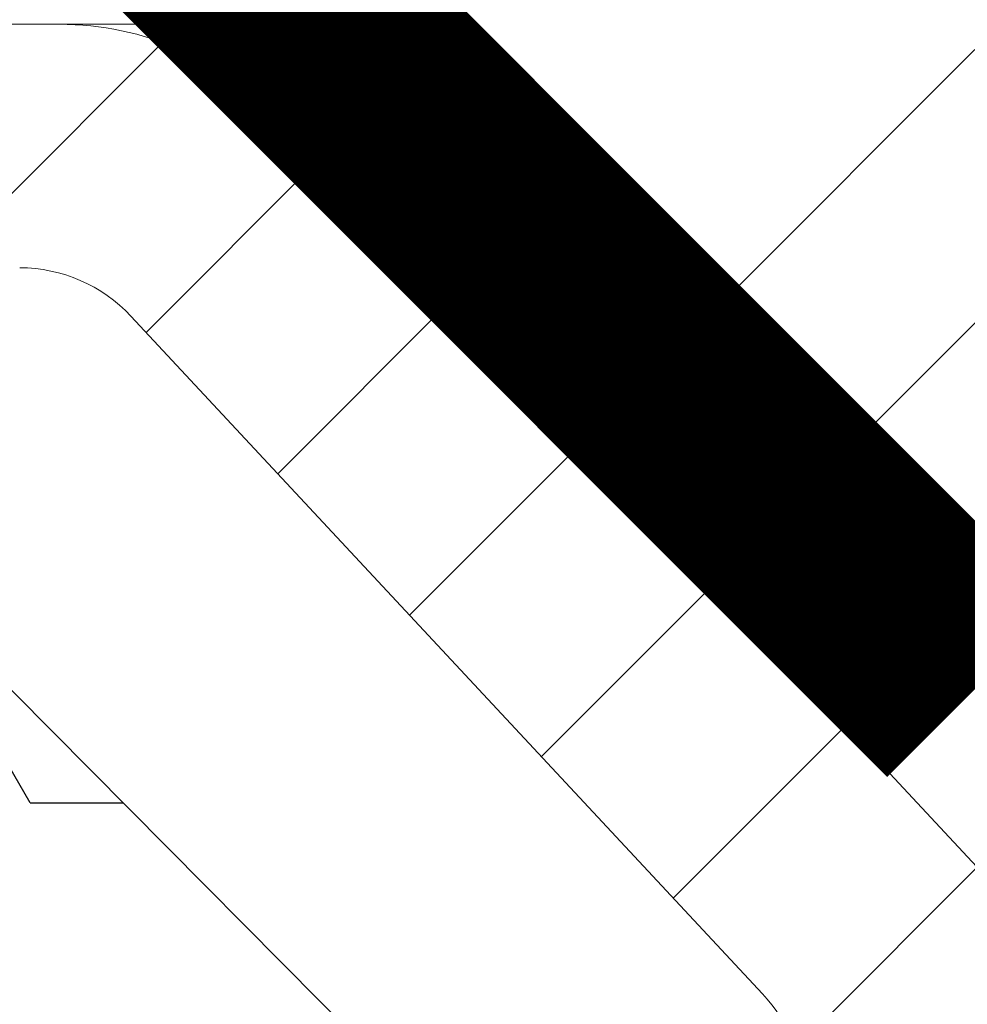
# Model space of a CAD drawing. Extents: x 0 to 25743, y -7235 to 0.
# Drawn here: x 23978 to 23993, y -6985 to -6969 of the extents above; entities that cross this region are included whole.
import ezdxf
from ezdxf import colors
from ezdxf.entities.mleader import LeaderData, LeaderLine
from ezdxf.math import Vec2, Vec3

# ---------------------------------------------------------------- set-up
doc = ezdxf.new("R2010")
doc.units = 0
doc.header["$LTSCALE"] = 5
doc.header["$MEASUREMENT"] = 0
doc.layers.get('0').update_dxf_attribs({"linetype": 'CONTINUOUS'})
doc.styles.add('Viking Roofspec', font='ARIALN.TTF', dxfattribs={"height": 3})
pattern_1 = [(45, (-322.7928138997588, -209.3709535388846), (-6.735192090801865, 6.735192090801866), []), (45, (-318.3026838997588, -209.3709535388846), (-6.735192090801865, 6.735192090801866), [])]

# ---------------------------------------------------------------- blocks, each defined once
blk = doc.blocks.new('SDM049 80 or 100 Outlet Overflow')
at = {"linetype": 'Continuous', "lineweight": 0}
h = blk.add_hatch(dxfattribs=at)
h.set_pattern_fill('ANSI32', style=0)
h.set_pattern_definition(pattern_1)
edge = h.paths.add_edge_path(flags=0)
edge.add_spline(control_points=[(60.99953146302749, 39.98976140545508), (60.93985202788951, 39.98972089801268), (60.88017258558568, 39.98969024455872), (60.82049314113175, 39.98966724657524)], knot_values=[0, 0, 0, 0, 0.0001789746212732753, 0.0001789746212732753, 0.0001789746212732753, 0.0001789746212732753], weights=[1, 1, 1, 1], degree=3, periodic=0)
edge.add_arc((60.60000208616259, 37.64227618565661), 2.357723711166443, 84.63393691977794, 95.38252641565592)
edge.add_spline(control_points=[(60.37883654234446, 39.98960379390047), (59.31091302480729, 39.98962871188965), (58.23316672920106, 40.04207727920445), (57.17675042775943, 39.88572754950133), (56.13159334461301, 39.73104418535385), (55.09882386606125, 39.39328051864248), (54.16396502397379, 38.90102122013616), (53.22933937314531, 38.40888471082587), (52.36661678540349, 37.74962181740921), (51.64546370640863, 36.97783059716969), (50.91844424641215, 36.19976106864385), (50.31533378692893, 35.28537638935049), (49.88832969457752, 34.30986780837895), (49.4632656356207, 33.33879131426039), (49.20944895554902, 32.28061932479909), (49.11764390422394, 31.22456968382684), (48.74330190710373, 26.91844789691578), (48.36890377118095, 22.61233098993867), (47.99445067597276, 18.30621886250782), (47.66511730550911, 14.51897170480177), (47.33574142704299, 10.73172824329961), (47.00632408638569, 6.944488388454459)], knot_values=[0.0006204694890086315, 0.0006204694890086315, 0.0006204694890086315, 0.0006204694890086315, 0.003824196371368724, 0.003824196371368724, 0.003824196371368724, 0.007016592525705887, 0.007016592525705887, 0.007016592525705887, 0.01020750086632081, 0.01020750086632081, 0.01020750086632081, 0.01342543272690336, 0.01342543272690336, 0.01342543272690336, 0.01662765992368822, 0.01662765992368822, 0.01662765992368822, 0.0295221968972318, 0.0295221968972318, 0.0295221968972318, 0.04086300667188039, 0.04086300667188039, 0.04086300667188039, 0.04086300667188039], weights=[1, 1, 1, 1, 1, 1, 1, 1, 1, 1, 1, 1, 1, 1, 1, 1, 1, 1, 1, 1, 1, 1], degree=3, periodic=0)
edge.add_spline(control_points=[(47.00632408638592, 6.944488388457017), (46.99850939780578, 6.854644605536265), (46.98466553050753, 6.765122719829691), (46.96494267141378, 6.677122813487273), (46.91719490116088, 6.46408071394427), (46.83331391494352, 6.25610109351004), (46.71910926363131, 6.07002561591969), (46.6036473547, 5.881901668242989), (46.453856584356, 5.711166526485897), (46.28213823509907, 5.572476654353835), (46.10733806673306, 5.431297723248093), (45.90494814969708, 5.31930375299703), (45.69280151546741, 5.245274062777668), (45.4807973486603, 5.171294087319041), (45.25316259366258, 5.132983841741236), (45.02862130270057, 5.132873544180256)], knot_values=[0, 0, 0, 0, 0.0002705490199279594, 0.0002705490199279594, 0.0002705490199279594, 0.0009329823374639272, 0.0009329823374639272, 0.0009329823374639272, 0.001603216509238811, 0.001603216509238811, 0.001603216509238811, 0.002285695425148348, 0.002285695425148348, 0.002285695425148348, 0.002967367332422225, 0.002967367332422225, 0.002967367332422225, 0.002967367332422225], weights=[1, 1, 1, 1, 1, 1, 1, 1, 1, 1, 1, 1, 1, 1, 1, 1], degree=3, periodic=0)
edge.add_ellipse((115.0000020861712, 2.649999896823033), major_axis=(598.8086625881762, 0), ratio=0.004174956302726962, start_angle=96.71039844757755, end_angle=97.14012890675353)
edge.add_spline(control_points=[(40.57020669767553, 5.130612712604346), (40.13471158376223, 5.130384953892786), (39.69556933835491, 5.18686155623206), (39.27448285887976, 5.297957113837469), (38.7474378257229, 5.437007795100584), (38.2361886718665, 5.66632805840274), (37.78410826689253, 5.97085205807042), (37.31954869022479, 6.283782100634284), (36.90507478120969, 6.685105595111111), (36.57455258180732, 7.137317810243502), (36.24436417589993, 7.589073337455858), (35.98774850238755, 8.103784644271911), (35.82392806972706, 8.638826984283924)], knot_values=[0, 0, 0, 0, 0.001306485520412601, 0.001306485520412601, 0.001306485520412601, 0.00295066891128581, 0.00295066891128581, 0.00295066891128581, 0.004641930627891193, 0.004641930627891193, 0.004641930627891193, 0.006330098875327338, 0.006330098875327338, 0.006330098875327338, 0.006330098875327338], weights=[1, 1, 1, 1, 1, 1, 1, 1, 1, 1, 1, 1, 1], degree=3, periodic=0)
edge.add_spline(control_points=[(35.82392806972706, 8.638826984283952), (35.15857700820169, 10.81188307446024), (34.4931435021598, 12.98491392454352), (33.82760063665086, 15.15791127849852), (33.38993330124458, 16.58689506156892), (32.95221851886765, 18.01586431391581), (32.51444571373912, 19.44481578959639)], knot_values=[0.004999979060846823, 0.004999979060846823, 0.004999979060846823, 0.004999979060846823, 0.01181788073336721, 0.01181788073336721, 0.01181788073336721, 0.01630139788522124, 0.01630139788522124, 0.01630139788522124, 0.01630139788522124], weights=[1, 1, 1, 1, 1, 1, 1], degree=3, periodic=0)
edge.add_arc((30.31692971105394, 18.77158596956201), 2.298328734676497, 17.03294108315218, 192.966809245529)
edge.add_spline(control_points=[(28.07720787019844, 18.25587185473137), (28.94423853746497, 14.49039895739554), (29.81165700662854, 10.72501534798036), (30.67931017510915, 6.959685840782242), (31.10251604910673, 5.123111478040897), (31.52577933853723, 3.286550345059879), (31.94908898022527, 1.449999896823044)], knot_values=[0.001227071403774646, 0.001227071403774646, 0.001227071403774646, 0.001227071403774646, 0.01281908394924956, 0.01281908394924956, 0.01281908394924956, 0.01847319548055617, 0.01847319548055617, 0.01847319548055617, 0.01847319548055617], weights=[1, 1, 1, 1, 1, 1, 1], degree=3, periodic=0)
edge.add_line((31.94908898022521, 1.449999896823044), (40.00000208616257, 1.449999896823044))
edge.add_line((40.00000208616257, 1.449999896823044), (40.00000208616257, -3.350000103176967))
edge.add_line((40.00000208616257, -3.350000103176967), (40.50000208616262, -3.850000103176995))
edge.add_line((40.50000208616262, -3.850000103176995), (51.05000208616258, -3.850000103176995))
edge.add_line((51.05000208616258, -3.850000103176995), (51.39638763177578, 0.1499998968232319))
edge.add_spline(control_points=[(51.39638763390047, 0.1499998968230045), (51.68196514593251, 3.448834694565107), (51.96754497179575, 6.747669292001433), (52.25312706843999, 10.04650369285409), (52.61913178011184, 14.27432101027256), (52.98514022159259, 18.50213800480083), (53.35115230195674, 22.72995468430068), (53.47280215857563, 24.13513588039856), (53.59445241716855, 25.54031704169662), (53.71610307438988, 26.94549816848422), (53.79732128399087, 27.8836459589663), (53.87850602985509, 28.82179664649692), (53.9597362235935, 29.7599433993999), (54.02246443501633, 30.4844063749681), (54.0976356842192, 31.22922812052735), (54.37431588824029, 31.90170822891741), (54.58736225775544, 32.41952426194575), (54.89340929471081, 32.9073467795445), (55.26607969287096, 33.32524506137864), (55.63865720785657, 33.74303918758559), (56.08800873080077, 34.10268002306864), (56.57749582133471, 34.37428327188294), (57.06913550266989, 34.64708093555777), (57.61515242439975, 34.83824401483895), (58.16967205476664, 34.93117474768667), (58.43741422713134, 34.97604507315313), (58.70971751255166, 34.9980798755295), (58.98118671980785, 34.999999896823)], knot_values=[0, 0, 0, 0, 0.009933518502703464, 0.009933518502703464, 0.009933518502703464, 0.02266440961314479, 0.02266440961314479, 0.02266440961314479, 0.02689572098591503, 0.02689572098591503, 0.02689572098591503, 0.02972069161756345, 0.02972069161756345, 0.02972069161756345, 0.03191425519537525, 0.03191425519537525, 0.03191425519537525, 0.03359396470430242, 0.03359396470430242, 0.03359396470430242, 0.03527303682179776, 0.03527303682179776, 0.03527303682179776, 0.03696006580778539, 0.03696006580778539, 0.03696006580778539, 0.03776663384314206, 0.03776663384314206, 0.03776663384314206, 0.03776663384314206], weights=[1, 1, 1, 1, 1, 1, 1, 1, 1, 1, 1, 1, 1, 1, 1, 1, 1, 1, 1, 1, 1, 1, 1, 1, 1, 1, 1, 1], degree=3, periodic=0)
edge.add_line((58.98118671980785, 34.999999896823), (80.88000208616262, 34.999999896823))
edge.add_line((80.88000208616262, 34.999999896823), (80.34711612170997, 38.02214637895239))
edge.add_arc((77.99000208616258, 37.60652357787876), 2.39347631894426, 10.00000000000015, 93.63637832806799)
edge.add_ellipse((115.0000020861618, 37.499999896823), major_axis=(-598.8086625881582, 0), ratio=0.004174956302727073, start_angle=273.5580374661748, end_angle=275.1739533542103)
h = blk.add_hatch(dxfattribs=at)
h.set_pattern_fill('ANSI32', style=0)
h.set_pattern_definition(pattern_1)
edge = h.paths.add_edge_path(flags=0)
edge.add_line((39.50000208616245, -8.350000103177024), (44.35000208616259, -8.350000103177024))
edge.add_line((44.35000208616259, -8.350000103177024), (44.35000208616265, -7.450000103177075))
edge.add_line((44.35000208616265, -7.450000103177075), (40.75000208616262, -3.850000103177024))
edge.add_line((40.75000208616262, -3.850000103177024), (40.25000208616262, -3.850000103177024))
edge.add_arc((40.25000208616262, -3.350000103177024), 0.5, 180, 270, ccw=False)
edge.add_line((39.75000208616262, -3.350000103177024), (39.75000208616262, 0.5999998968229932))
edge.add_line((39.75000208616262, 0.5999998968229932), (36.25000208616262, 0.5999998968229932))
edge.add_line((36.25000208616262, 0.5999998968229932), (36.25000208616262, 0.6499998968229761))
edge.add_line((36.25000208616262, 0.6499998968229761), (31.1035554767559, 0.6499998968229761))
edge.add_arc((31.1035554767559, 0.3999998968229761), 0.25, 90, 224.9999999999962)
edge.add_line((30.92677878145923, 0.2232232015263378), (39.50000208616245, -8.350000103177024))
h = blk.add_hatch(dxfattribs=at)
h.set_pattern_fill('ANSI31', style=0)
h.set_pattern_definition([(45, (-322.7928138997588, -209.3709535388846), (-2.245064030267288, 2.245064030267288), [])])
edge = h.paths.add_edge_path(flags=0)
edge.add_line((43.05000208616258, -31.50000010317694), (42.23630701540162, -31.50000010317694))
edge.add_line((42.23630701540162, -31.50000010317694), (42.23630701540162, -29.50000010317694))
edge.add_line((42.23630701540162, -29.50000010317694), (43.05000208616258, -29.50000010317694))
edge.add_line((43.05000208616258, -29.50000010317694), (43.05000208616258, -26.50000010317694))
edge.add_line((43.05000208616258, -26.50000010317694), (42.23630701540162, -26.50000010317694))
edge.add_line((42.23630701540162, -26.50000010317694), (42.23630701540162, -24.50000010317694))
edge.add_line((42.23630701540162, -24.50000010317694), (43.05000208616258, -24.50000010317694))
edge.add_line((43.05000208616258, -24.50000010317694), (43.05000208616258, -21.50000010317697))
edge.add_line((43.05000208616258, -21.50000010317697), (42.23630701540162, -21.50000010317697))
edge.add_line((42.23630701540162, -21.50000010317697), (42.23630701540162, -19.50000010317697))
edge.add_line((42.23630701540162, -19.50000010317697), (43.05000208616258, -19.50000010317697))
edge.add_line((43.05000208616258, -19.50000010317697), (43.05000208616258, -16.50000010317694))
edge.add_line((43.05000208616258, -16.50000010317694), (40.43000208616263, -16.50000010317694))
edge.add_line((40.43000208616263, -16.50000010317694), (40.43000208616263, -14.00000010317694))
edge.add_line((40.43000208616263, -14.00000010317694), (39.93000208616257, -14.00000010317694))
edge.add_line((39.93000208616257, -14.00000010317694), (28.35749751352648, -1.590008302864504))
edge.add_arc((24.70072900543062, -5.000000103176973), 5, 42.9999999999997, 90)
edge.add_line((24.70072900543062, -1.031769727433129e-07), (12.50000208616262, -1.031769727433129e-07))
edge.add_line((12.50000208616262, -1.031769727433129e-07), (10.00000208616262, -2.500000103177001))
edge.add_line((10.00000208616262, -2.500000103177001), (10.00000208616262, -4.000000103176973))
edge.add_line((10.00000208616262, -4.000000103176973), (24.04851044298925, -4.000000103176973))
edge.add_arc((24.04851044298925, -6.500000103176973), 2.5, 42.99999999999977, 89.9999999999992, ccw=False)
edge.add_line((25.87689469703713, -4.795004203020738), (36.25838634021051, -15.92779100454251))
edge.add_arc((34.43000208616263, -17.63278690469875), 2.5, -7.958078640513122e-13, 42.99999999999977, ccw=False)
edge.add_line((36.93000208616257, -17.63278690469875), (36.93000208616257, -19.500000103177))
edge.add_arc((40.93000208616257, -19.500000103177), 4, 180, 245.165412510299)
edge.add_line((39.25000208616257, -23.13009652062928), (39.25000208616257, -38.50000010317694))
edge.add_arc((43.25000208616257, -38.50000010317694), 4, 180, 270.0000000000008)
edge.add_line((43.25000208616257, -42.50000010317694), (52.25000208616257, -42.50000010317694))
edge.add_line((52.25000208616257, -42.50000010317694), (52.25000208616257, -54.40415242838449))
edge.add_arc((56.25000208616262, -54.40415242838446), 4, 180.0000000000012, 255.8195164040577)
edge.add_arc((53.80023054777757, -64.09944094444828), 6.000000000000004, 0.4999999999993747, 75.819516404056, ccw=False)
edge.add_arc((71.79954516293549, -63.94236330547758), 12.0000000000021, 180.5000000000004, 209.5281509460226)
edge.add_arc((61.35818136225953, -71.49853797696565), 1.641961115826881, 0.7492562137068717, 90.00000000002302, ccw=False)
edge.add_line((63.00000208616262, -71.47706668334192), (63.60000208616259, -117.3565768611388))
edge.add_line((63.60000208616259, -117.3565768611388), (64.71037877810636, -119.9474558090075))
edge.add_arc((66.08909632313345, -119.3565768611388), 1.499999999999997, 203.1985905136488, 270.0000000000008)
edge.add_line((66.08909632313345, -120.8565768611388), (67.07929525376477, -120.8565768611388))
edge.add_line((67.07929525376477, -120.8565768611388), (66.44100226263299, -72.04896055606224))
edge.add_arc((60.44151527815745, -72.12742024703837), 6, 0.7492562137088703, 35.77805075504605)
edge.add_arc((71.79954516293549, -63.94236330547758), 8.000000000003961, 180.5000000000003, 215.7780507550458, ccw=False)
edge.add_arc((53.80023054777757, -64.09944094444828), 9.99999999999841, 0.4999999999994226, 73.85113062598325)
edge.add_line((56.58157085894516, -54.49401820135975), (56.25000208616257, -16.50000010317694))
edge.add_line((56.25000208616257, -16.50000010317694), (52.45000208616261, -16.50000010317694))
edge.add_line((52.45000208616261, -16.50000010317694), (52.45000208616261, -19.50000010317697))
edge.add_line((52.45000208616261, -19.50000010317697), (53.26369715692357, -19.50000010317697))
edge.add_line((53.26369715692357, -19.50000010317697), (53.26369715692357, -21.50000010317697))
edge.add_line((53.26369715692357, -21.50000010317697), (52.45000208616261, -21.50000010317697))
edge.add_line((52.45000208616261, -21.50000010317697), (52.45000208616261, -24.50000010317694))
edge.add_line((52.45000208616261, -24.50000010317694), (53.26369715692357, -24.50000010317694))
edge.add_line((53.26369715692357, -24.50000010317694), (53.26369715692357, -26.50000010317694))
edge.add_line((53.26369715692357, -26.50000010317694), (52.45000208616261, -26.50000010317694))
edge.add_line((52.45000208616261, -26.50000010317694), (52.45000208616261, -29.50000010317694))
edge.add_line((52.45000208616261, -29.50000010317694), (53.26369715692357, -29.50000010317694))
edge.add_line((53.26369715692357, -29.50000010317694), (53.26369715692357, -31.50000010317694))
edge.add_line((53.26369715692357, -31.50000010317694), (52.45000208616261, -31.50000010317694))
edge.add_line((52.45000208616261, -31.50000010317694), (52.45000208616261, -34.50000010317694))
edge.add_line((52.45000208616261, -34.50000010317694), (53.26369715692357, -34.50000010317694))
edge.add_line((53.26369715692357, -34.50000010317694), (53.26369715692357, -36.50000010317694))
edge.add_line((53.26369715692357, -36.50000010317694), (52.45000208616261, -36.50000010317694))
edge.add_line((52.45000208616261, -36.50000010317694), (52.45000208616261, -39.50000010317694))
edge.add_line((52.45000208616261, -39.50000010317694), (53.26369715692357, -39.50000010317694))
edge.add_line((53.26369715692357, -39.50000010317694), (53.26369715692357, -40.50000010317694))
edge.add_line((53.26369715692357, -40.50000010317694), (42.23630701540162, -40.50000010317694))
edge.add_line((42.23630701540162, -40.50000010317694), (42.23630701540162, -39.50000010317694))
edge.add_line((42.23630701540162, -39.50000010317694), (43.05000208616258, -39.50000010317694))
edge.add_line((43.05000208616258, -39.50000010317694), (43.05000208616258, -36.50000010317694))
edge.add_line((43.05000208616258, -36.50000010317694), (42.23630701540162, -36.50000010317694))
edge.add_line((42.23630701540162, -36.50000010317694), (42.23630701540162, -34.50000010317694))
edge.add_line((42.23630701540162, -34.50000010317694), (43.05000208616258, -34.50000010317694))
edge.add_line((43.05000208616258, -34.50000010317694), (43.05000208616258, -31.50000010317694))
at = {"color": 7, "linetype": 'Continuous', "lineweight": 15}
for p, q in [((30.92677891254425, 0.2232231199741364), (39.50000554323196, -8.349999785423279)), ((24.70073103904724, 0), (12.50000298023224, 0)), ((24.70073103904724, 0), (31.15000575780869, 0)), ((39.93000090122223, -14.00000019930303), (28.35749834775925, -1.590007916092873)), ((25.87689459323883, -4.795004613697529), (36.25838458538055, -15.92779101338238)), ((39.50000554323196, -8.349999785423279), (44.35000568628311, -8.349999785423279))]:
    blk.add_line(p, q, dxfattribs=at)
for centre, radius, start, end in [((24.70072900543062, -5.000000103176973), 5, 42.99999999999925, 90), ((24.04851044298925, -6.500000103176973), 2.5, 42.99999999999925, 90), ((34.43000208616263, -17.63278690469878), 2.499999999999974, 0, 43.00000000000045)]:
    blk.add_arc(centre, radius, start, end, dxfattribs=at)

msp = doc.modelspace()

# ---------------------------------------------------------------- hatches: boundary and pattern name
at = {"linetype": 'Continuous'}
h = msp.add_hatch(dxfattribs=at)
h.set_pattern_fill('HEX', color=1, scale=25)
h.set_pattern_definition([(0, (-2459.817013153312, -1601.733005997841), (0, 5.412658773652741), [3.125, -6.25]), (120, (-2459.817013153312, -1601.733005997841), (-4.6875, -2.706329386826369), [3.124999999999997, -6.249999999999995]), (59.99999999999999, (-2456.692013153312, -1601.733005997841), (-4.687499999999999, 2.706329386826371), [3.125, -6.25])])
h.paths.add_polyline_path([(23850.97132923336, -6969.217799563485), (23850.97132923336, -7044.217799563485), (24012.87766169878, -7044.217799563485), (24012.87766169878, -7037.398012931179), (23991.27308083016, -7015.793432062561), (23991.27308083016, -6994.060399626167), (23970.49171868929, -6973.120988102346), (23953.46746240028, -6973.120988102346)])

# ---------------------------------------------------------------- linework, layer by layer
at = {"color": 5, "linetype": 'Continuous', "lineweight": 9, "const_width": 4}
msp.add_lwpolyline([(23993.18809604004, -6980.071643256915), (23972.37562760394, -6959.259174820818), (23956.50345129063, -6959.259174820818), (23951.33733103515, -6954.093054565335), (23872.98343159398, -6954.093054565335)], dxfattribs=at)
msp.add_lwpolyline([(23953.46746240028, -6969.217799563485), (23953.46746240028, -6973.120988102346), (23970.49171868929, -6973.120988102346), (23991.27308083016, -6994.060399626167), (23991.27308083016, -7015.793432062561), (24012.87766169878, -7037.398012931179), (24012.87766169878, -7044.217799563485), (23850.97132923336, -7044.217799563485), (23850.97132923336, -6969.217799563485)], close=True)

# ---------------------------------------------------------------- block references
msp.add_blockref('SDM049 80 or 100 Outlet Overflow', (23953.46746240028, -6969.120988378018))

# ---------------------------------------------------------------- leaders
ml = msp.add_multileader_mtext('Standard')
ml.set_content('80mm\\Pinsert', color=256, style='Viking Roofspec')
ml.set_leader_properties()
ml.build(insert=Vec2(0, 0))
ml.multileader.update_dxf_attribs({"leader_type": 2, "dogleg_length": 0.36, "arrow_head_size": 8, "scale": 2})
ctx = ml.context
ctx.base_point, ctx.scale, ctx.char_height, ctx.arrow_head_size, ctx.landing_gap_size, ctx.plane_origin = Vec3(24036.69148090333, -7044.555400130655), 2, 6, 8, 4, Vec3(24146.1459271124, -7189.798295413308)
notes = []
notes.append((ctx, [(0, (0, 0, 0), (0, 0), (1, 0), 1, [])]))
ctx.mtext.insert, ctx.mtext.width, ctx.mtext.flow_direction = Vec3(24040.69148090333, -7041.506286897365), 250.8819173595984, 5
for ctx, leaders in notes:
    for number, flags, end, landing, length, lines in leaders:
        leader = LeaderData()
        leader.index, (leader.has_last_leader_line, leader.has_dogleg_vector, leader.attachment_direction) = number, flags
        leader.last_leader_point, leader.dogleg_vector, leader.dogleg_length = Vec3(end), Vec3(landing), length
        for number, points, colour, breaks in lines:
            line = LeaderLine()
            line.index, line.vertices, line.color, line.breaks = number, Vec3.list(points), colors.encode_raw_color(colour), breaks
            leader.lines.append(line)
        ctx.leaders.append(leader)

doc.saveas('drawing.dxf')
